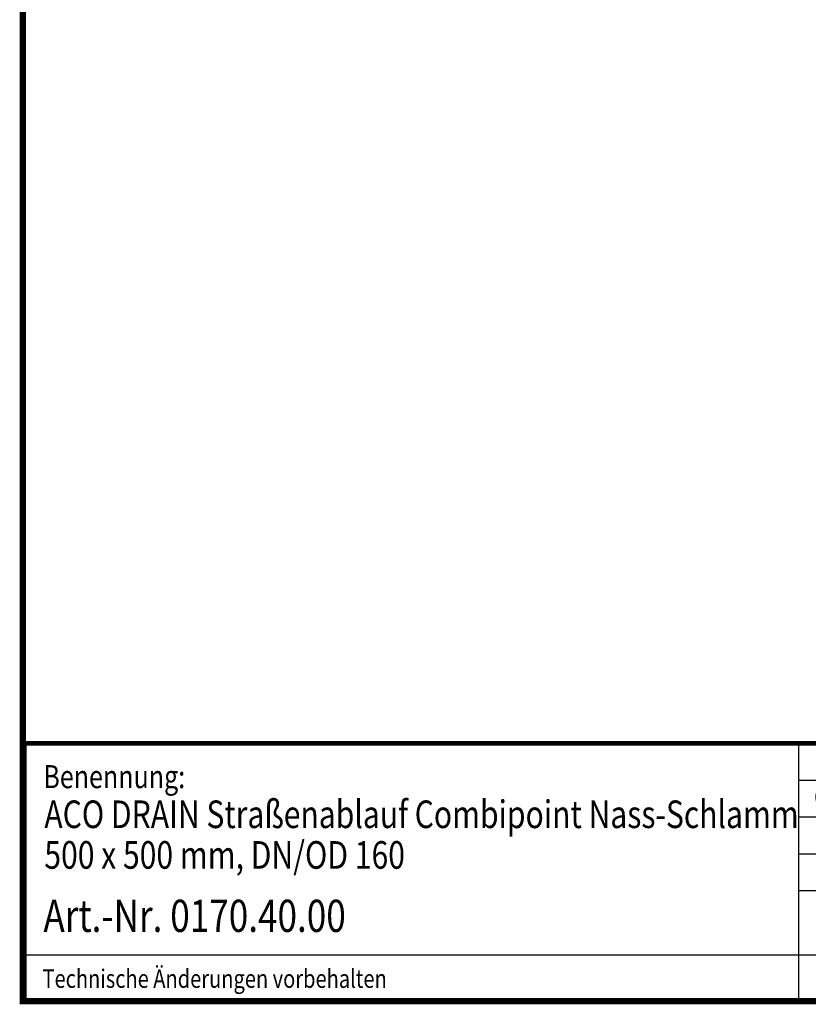
# Model space of a CAD drawing. Extents: x 0 to 1950, y 0 to 2937.
# Drawn here: x 0 to 858, y 0 to 1070 of the extents above; entities that cross this region are included whole.
import ezdxf

# ---------------------------------------------------------------- set-up
doc = ezdxf.new("R2010")
doc.units = 0
doc.header["$LTSCALE"] = 10
doc.header["$MEASUREMENT"] = 0
doc.linetypes.add('AUSGEZOGEN', pattern=[0])
for name, color, linetype in [('AM_BOR', 7, 'CONTINUOUS'), ('DUENN-18', 94, 'CONTINUOUS'), ('KOPF', 12, 'AUSGEZOGEN'), ('TEXT25', 3, 'CONTINUOUS'), ('TEXT35', 132, 'CONTINUOUS')]:
    doc.layers.add(name, color=color, linetype=linetype)
doc.styles.add('TEXT20', font='isocp3.shx', dxfattribs={"width": 0.8, "height": 2})
doc.styles.add('TEXT25', font='isocp3.shx', dxfattribs={"width": 0.8, "height": 2.5})
doc.styles.add('TEXT35', font='isocp3.shx', dxfattribs={"width": 0.8, "height": 3.5})

# ---------------------------------------------------------------- blocks, each defined once
blk = doc.blocks.new('RA_A4_AM')
at = {"layer": 'KOPF', "const_width": 0.7}
blk.add_lwpolyline([(207.31, 3), (13, 3), (13, 44), (13, 296), (207.3, 296), (207.3, 44), (207.3, 3)], dxfattribs=at)
blk = doc.blocks.new('SF_WEB')
at = {"layer": 'KOPF'}
for p, q in [((-193.99, 28.02), (-193.99, 0.02)), ((-109.97, 28.02), (-109.97, 0.02)), ((-101.87, 28.02), (-101.87, 12.02)), ((-89.7, 28.02), (-89.7, 12.02)), ((-77.09, 28.02), (-77.09, 0.02)), ((-109.97, 24.02), (-77.09, 24.02)), ((-109.97, 20.02), (-77.09, 20.02)), ((-109.99, 16.02), (0, 16.02)), ((-109.97, 16.02), (-77.09, 16.02)), ((-109.97, 12.02), (-77.09, 12.02)), ((-109.97, 12.02), (-77.09, 12.02)), ((-193.99, 5.02), (0, 5.02))]:
    blk.add_line(p, q, dxfattribs=at)
at = {"layer": 'KOPF', "const_width": 0.5}
blk.add_lwpolyline([(-193.99, 28.02), (0, 28.02)], dxfattribs=at)
at = {"layer": 'DUENN-18', "oblique": 7, "width": 0.8}
for s, height, style, p in [('Datum', 2, 'TEXT20', (-100.15, 25.06)), ('Name', 2, 'TEXT20', (-86.46, 25.06)), ('Benennung:', 2.5, 'TEXT25', (-192.08, 23.15)), ('Gez.', 2, 'TEXT20', (-108.26, 21.2)), ('Norm', 2, 'TEXT20', (-108.26, 13.05)), ('Zeichnung-Nr.', 2, 'TEXT20', (-72.39, 12.92)), ('Technische Änderungen vorbehalten', 2, 'TEXT20', (-192.17, 1.44)), ('Schutzvermerk gemäß DIN 34', 2, 'TEXT20', (-107.97, 1.7)), ('Ers. für:', 2, 'TEXT20', (-74.66, 1.7))]:
    blk.add_text(s, height=height, dxfattribs=dict(at, style=style)).set_placement(p)
at = {"layer": 'TEXT25', "width": 0.8}
for tag, p, height, style in [('F9', (-100.79, 20.82), 2, 'TEXT20'), ('F8', (-87.9, 20.73), 2, 'TEXT20'), ('F53', (-100.82, 16.54), 2, 'TEXT20'), ('F52', (-87.92, 16.76), 2, 'TEXT20'), ('F11', (-63.07, 1.78), 2.5, 'TEXT25')]:
    blk.add_attdef(tag, p, '', height=height, dxfattribs=dict(at, style=style))
at = {"layer": 'TEXT35', "style": 'TEXT35', "width": 0.8}
for tag, p, height in [('F2', (-191.97, 18.81), 3), ('F3', (-191.97, 14.39), 3), ('F13', (-192.07, 7.52), 3.5), ('F1', (-72.31, 7.56), 3.5)]:
    blk.add_attdef(tag, p, '', height=height, dxfattribs=at)

msp = doc.modelspace()

# ---------------------------------------------------------------- block references
at = {"layer": 'AM_BOR', "xscale": 10, "yscale": 10, "zscale": 10}
msp.add_blockref('RA_A4_AM', (-126.5, -26.5), dxfattribs=at)
msp.add_blockref('SF_WEB', (1946.5, 3.5), dxfattribs=at).add_auto_attribs({'F2': 'ACO DRAIN Straßenablauf Combipoint Nass-Schlamm', 'F3': '500 x 500 mm, DN/OD 160', 'F9': '24.11.2020', 'F13': 'Art.-Nr. 0170.40.00', 'F1': '1084240-M'})

doc.saveas('drawing.dxf')
